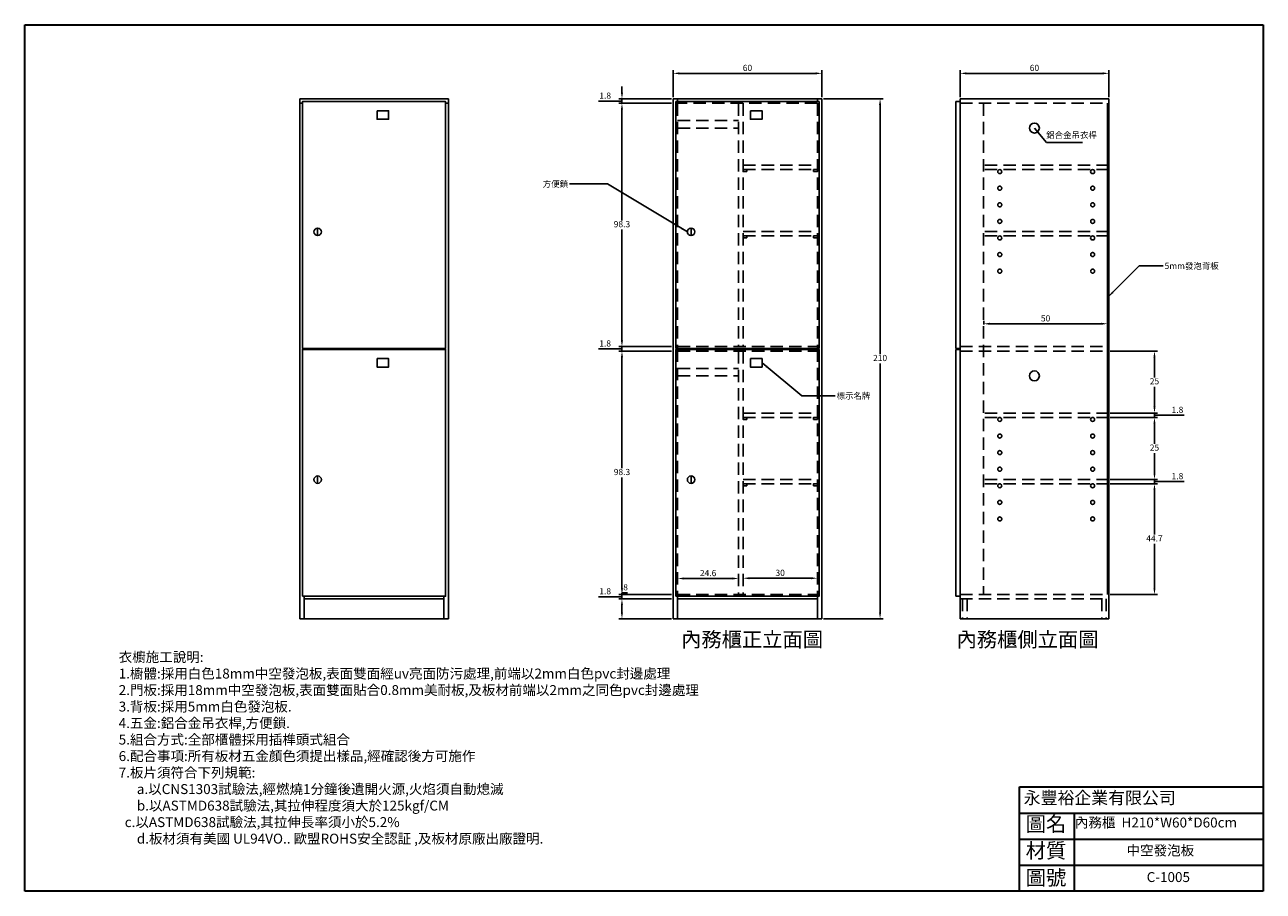
# Model space of a CAD drawing. Units: millimetres. Extents: x 187 to 3549, y -2044 to 507.
# Drawn here: x 727 to 1227, y -236 to 114 of the extents above; entities that cross this region are included whole.
import ezdxf

# ---------------------------------------------------------------- set-up
doc = ezdxf.new("R2010")
doc.units = ezdxf.units.MM
doc.header["$LTSCALE"] = 20
doc.header["$MEASUREMENT"] = 0
doc.header["$PDMODE"] = 35
doc.linetypes.add('ACAD_ISO03W100', pattern=[30, 12, -18])
doc.linetypes.add('HIDDEN', pattern=[0.375, 0.25, -0.125])
for name, color, linetype in [('圖層1', 7, 'ACAD_ISO03W100'), ('圖層2', 30, 'Continuous'), ('尺寸', 3, 'Continuous'), ('虛線', 2, 'HIDDEN'), ('鋁合金吊衣桿', 173, 'Continuous')]:
    doc.layers.add(name, color=color, linetype=linetype)
doc.layers.add('圖框', color=1, linetype='Continuous', lineweight=30)
doc.layers.add('文字', color=4, linetype='Continuous', lineweight=9)
doc.dimstyles.new('ISO-25', dxfattribs={"dimtxt": 2.5, "dimasz": 2.5, "dimexe": 1.25, "dimexo": 0.625, "dimtad": 1, "dimtih": 1, "dimtoh": 1, "dimdsep": 46, "dimtxsty": 'Standard', "dimcen": 2.5, "dimadec": 0, "dimazin": 0, "dimtfac": 1, "dimtmove": 0, "dimatfit": 3, "dimfxl": 1, "dimarcsym": 0})

# ---------------------------------------------------------------- blocks, each defined once
blk = doc.blocks.new('*D13')
at = {"layer": 'Defpoints', "color": 0, "lineweight": 25}
for p in [(1048.8, 84.5), (1048.8, -125.5), (1072.32, -125.5)]:
    blk.add_point(p, dxfattribs=at)
at = {"layer": '尺寸', "color": 0, "lineweight": -2}
for p, q in [((1049.43, 84.5), (1073.57, 84.5)), ((1072.32, 82), (1072.32, -18.63)), ((1072.32, -123), (1072.32, -22.38)), ((1049.43, -125.5), (1073.57, -125.5))]:
    blk.add_line(p, q, dxfattribs=at)
at = {"layer": '尺寸', "color": 0, "lineweight": 25}
for points in [[(1071.9, 82), (1072.74, 82), (1072.32, 84.5)], [(1071.9, -123), (1072.74, -123), (1072.32, -125.5)]]:
    blk.add_solid(points, dxfattribs=at)
at = {"layer": '尺寸', "color": 0, "insert": (1072.32, -20.5), "char_height": 2.5, "attachment_point": 5}
blk.add_mtext('210', dxfattribs=at)
blk = doc.blocks.new('*D14')
at = {"layer": 'Defpoints', "color": 0, "lineweight": 25}
for p in [(968.12, -117.5), (988.8, -117.5), (988.8, -125.5)]:
    blk.add_point(p, dxfattribs=at)
at = {"layer": '尺寸', "color": 0, "lineweight": -2}
for p, q in [((988.18, -117.5), (966.87, -117.5)), ((968.12, -117.5), (968.12, -115)), ((968.12, -115), (970.41, -115)), ((968.12, -123), (968.12, -120)), ((988.18, -125.5), (966.87, -125.5))]:
    blk.add_line(p, q, dxfattribs=at)
at = {"layer": '尺寸', "color": 0, "lineweight": 25}
for points in [[(967.7, -120), (968.53, -120), (968.12, -117.5)], [(967.7, -123), (968.53, -123), (968.12, -125.5)]]:
    blk.add_solid(points, dxfattribs=at)
at = {"layer": '尺寸', "color": 0, "insert": (969.58, -113.13), "char_height": 2.5, "attachment_point": 5}
blk.add_mtext('8', dxfattribs=at)
blk = doc.blocks.new('*D15')
at = {"layer": 'Defpoints', "color": 0, "lineweight": 25}
for p in [(968.12, -115.7), (988.8, -115.7), (988.8, -117.5)]:
    blk.add_point(p, dxfattribs=at)
at = {"layer": '尺寸', "color": 0, "lineweight": -2}
for p, q in [((968.12, -113.2), (968.12, -110.7)), ((964.06, -116.6), (958.64, -116.6)), ((968.12, -116.6), (964.06, -116.6)), ((988.18, -115.7), (966.87, -115.7)), ((988.18, -117.5), (966.87, -117.5)), ((968.12, -117.5), (968.12, -115.7)), ((968.12, -117.5), (968.12, -115.7)), ((968.12, -120), (968.12, -122.5))]:
    blk.add_line(p, q, dxfattribs=at)
at = {"layer": '尺寸', "color": 0, "lineweight": 25}
for points in [[(967.7, -113.2), (968.53, -113.2), (968.12, -115.7)], [(967.7, -120), (968.53, -120), (968.12, -117.5)]]:
    blk.add_solid(points, dxfattribs=at)
at = {"layer": '尺寸', "color": 0, "insert": (961.35, -114.73), "char_height": 2.5, "attachment_point": 5}
blk.add_mtext('1.8', dxfattribs=at)
blk = doc.blocks.new('*D16')
at = {"layer": 'Defpoints', "color": 0, "lineweight": 25}
for p in [(968.12, -17.4), (988.8, -17.4), (988.8, -115.7)]:
    blk.add_point(p, dxfattribs=at)
at = {"layer": '尺寸', "color": 0, "lineweight": -2}
for p, q in [((988.18, -17.4), (966.87, -17.4)), ((968.12, -19.9), (968.12, -64.68)), ((968.12, -113.2), (968.12, -68.43)), ((988.18, -115.7), (966.87, -115.7))]:
    blk.add_line(p, q, dxfattribs=at)
at = {"layer": '尺寸', "color": 0, "lineweight": 25}
for points in [[(967.7, -19.9), (968.53, -19.9), (968.12, -17.4)], [(967.7, -113.2), (968.53, -113.2), (968.12, -115.7)]]:
    blk.add_solid(points, dxfattribs=at)
at = {"layer": '尺寸', "color": 0, "insert": (968.12, -66.55), "char_height": 2.5, "attachment_point": 5}
blk.add_mtext('98.3', dxfattribs=at)
blk = doc.blocks.new('*D17')
at = {"layer": 'Defpoints', "color": 0, "lineweight": 25}
for p in [(968.12, -15.6), (988.8, -15.6), (988.8, -17.4)]:
    blk.add_point(p, dxfattribs=at)
at = {"layer": '尺寸', "color": 0, "lineweight": -2}
for p, q in [((968.12, -13.1), (968.12, -10.6)), ((964.06, -16.5), (958.64, -16.5)), ((968.12, -16.5), (964.06, -16.5)), ((988.18, -15.6), (966.87, -15.6)), ((988.18, -17.4), (966.87, -17.4)), ((968.12, -17.4), (968.12, -15.6)), ((968.12, -17.4), (968.12, -15.6)), ((968.12, -19.9), (968.12, -22.4))]:
    blk.add_line(p, q, dxfattribs=at)
at = {"layer": '尺寸', "color": 0, "lineweight": 25}
for points in [[(967.7, -13.1), (968.53, -13.1), (968.12, -15.6)], [(967.7, -19.9), (968.53, -19.9), (968.12, -17.4)]]:
    blk.add_solid(points, dxfattribs=at)
at = {"layer": '尺寸', "color": 0, "insert": (961.35, -14.63), "char_height": 2.5, "attachment_point": 5}
blk.add_mtext('1.8', dxfattribs=at)
blk = doc.blocks.new('*D18')
at = {"layer": 'Defpoints', "color": 0, "lineweight": 25}
for p in [(968.12, 82.7), (988.8, 82.7), (988.8, -15.6)]:
    blk.add_point(p, dxfattribs=at)
at = {"layer": '尺寸', "color": 0, "lineweight": -2}
for p, q in [((988.18, 82.7), (966.87, 82.7)), ((968.12, 80.2), (968.12, 35.42)), ((968.12, -13.1), (968.12, 31.67)), ((988.18, -15.6), (966.87, -15.6))]:
    blk.add_line(p, q, dxfattribs=at)
at = {"layer": '尺寸', "color": 0, "lineweight": 25}
for points in [[(967.7, 80.2), (968.53, 80.2), (968.12, 82.7)], [(967.7, -13.1), (968.53, -13.1), (968.12, -15.6)]]:
    blk.add_solid(points, dxfattribs=at)
at = {"layer": '尺寸', "color": 0, "insert": (968.12, 33.55), "char_height": 2.5, "attachment_point": 5}
blk.add_mtext('98.3', dxfattribs=at)
blk = doc.blocks.new('*D19')
at = {"layer": 'Defpoints', "color": 0, "lineweight": 25}
for p in [(968.12, 84.5), (988.8, 84.5), (988.8, 82.7)]:
    blk.add_point(p, dxfattribs=at)
at = {"layer": '尺寸', "color": 0, "lineweight": -2}
for p, q in [((968.12, 87), (968.12, 89.5)), ((964.06, 83.6), (958.64, 83.6)), ((968.12, 83.6), (964.06, 83.6)), ((988.18, 84.5), (966.87, 84.5)), ((988.18, 82.7), (966.87, 82.7)), ((968.12, 82.7), (968.12, 84.5)), ((968.12, 82.7), (968.12, 84.5)), ((968.12, 80.2), (968.12, 77.7))]:
    blk.add_line(p, q, dxfattribs=at)
at = {"layer": '尺寸', "color": 0, "lineweight": 25}
for points in [[(967.7, 87), (968.53, 87), (968.12, 84.5)], [(967.7, 80.2), (968.53, 80.2), (968.12, 82.7)]]:
    blk.add_solid(points, dxfattribs=at)
at = {"layer": '尺寸', "color": 0, "insert": (961.35, 85.47), "char_height": 2.5, "attachment_point": 5}
blk.add_mtext('1.8', dxfattribs=at)
blk = doc.blocks.new('*D20')
at = {"layer": 'Defpoints', "color": 0, "lineweight": 25}
for p in [(1048.8, 94.79), (988.8, 84.5), (1048.8, 84.5)]:
    blk.add_point(p, dxfattribs=at)
at = {"layer": '尺寸', "color": 0, "lineweight": -2}
for p, q in [((988.8, 85.12), (988.8, 96.04)), ((1048.8, 85.12), (1048.8, 96.04)), ((991.3, 94.79), (1046.3, 94.79))]:
    blk.add_line(p, q, dxfattribs=at)
at = {"layer": '尺寸', "color": 0, "lineweight": 25}
for points in [[(991.3, 95.21), (991.3, 94.38), (988.8, 94.79)], [(1046.3, 95.21), (1046.3, 94.38), (1048.8, 94.79)]]:
    blk.add_solid(points, dxfattribs=at)
at = {"layer": '尺寸', "color": 0, "insert": (1018.8, 96.67), "char_height": 2.5, "attachment_point": 5}
blk.add_mtext('60', dxfattribs=at)
blk = doc.blocks.new('*D21')
at = {"layer": 'Defpoints', "color": 0, "lineweight": 25}
for p in [(1164.65, 94.79), (1104.65, 84.5), (1164.65, 84.5)]:
    blk.add_point(p, dxfattribs=at)
at = {"layer": '尺寸', "color": 0, "lineweight": -2}
for p, q in [((1104.65, 85.12), (1104.65, 96.04)), ((1164.65, 85.12), (1164.65, 96.04)), ((1107.15, 94.79), (1162.15, 94.79))]:
    blk.add_line(p, q, dxfattribs=at)
at = {"layer": '尺寸', "color": 0, "lineweight": 25}
for points in [[(1107.15, 95.21), (1107.15, 94.38), (1104.65, 94.79)], [(1162.15, 95.21), (1162.15, 94.38), (1164.65, 94.79)]]:
    blk.add_solid(points, dxfattribs=at)
at = {"layer": '尺寸', "color": 0, "insert": (1134.65, 96.67), "char_height": 2.5, "attachment_point": 5}
blk.add_mtext('60', dxfattribs=at)
blk = doc.blocks.new('*D22')
at = {"layer": 'Defpoints', "color": 0, "lineweight": 25}
for p in [(1164.65, -71), (1183.11, -71), (1164.65, -115.7)]:
    blk.add_point(p, dxfattribs=at)
at = {"layer": '尺寸', "color": 0, "lineweight": -2}
for p, q in [((1165.27, -71), (1184.36, -71)), ((1183.11, -73.5), (1183.11, -91.48)), ((1183.11, -113.2), (1183.11, -95.23)), ((1165.27, -115.7), (1184.36, -115.7))]:
    blk.add_line(p, q, dxfattribs=at)
at = {"layer": '尺寸', "color": 0, "lineweight": 25}
for points in [[(1182.7, -73.5), (1183.53, -73.5), (1183.11, -71)], [(1182.7, -113.2), (1183.53, -113.2), (1183.11, -115.7)]]:
    blk.add_solid(points, dxfattribs=at)
at = {"layer": '尺寸', "color": 0, "insert": (1183.11, -93.35), "char_height": 2.5, "attachment_point": 5}
blk.add_mtext('44.7', dxfattribs=at)
blk = doc.blocks.new('*D23')
at = {"layer": 'Defpoints', "color": 0, "lineweight": 25}
for p in [(1164.65, -69.2), (1183.11, -69.2), (1164.65, -71)]:
    blk.add_point(p, dxfattribs=at)
at = {"layer": '尺寸', "color": 0, "lineweight": -2}
for p, q in [((1183.11, -66.7), (1183.11, -64.2)), ((1165.27, -69.2), (1184.36, -69.2)), ((1183.11, -71), (1183.11, -69.2)), ((1183.11, -71), (1183.11, -69.2)), ((1165.27, -71), (1184.36, -71)), ((1183.11, -70.1), (1189.68, -70.1)), ((1183.11, -73.5), (1183.11, -76)), ((1189.68, -70.1), (1195.09, -70.1))]:
    blk.add_line(p, q, dxfattribs=at)
at = {"layer": '尺寸', "color": 0, "lineweight": 25}
for points in [[(1182.7, -66.7), (1183.53, -66.7), (1183.11, -69.2)], [(1182.7, -73.5), (1183.53, -73.5), (1183.11, -71)]]:
    blk.add_solid(points, dxfattribs=at)
at = {"layer": '尺寸', "color": 0, "insert": (1192.38, -68.23), "char_height": 2.5, "attachment_point": 5}
blk.add_mtext('1.8', dxfattribs=at)
blk = doc.blocks.new('*D24')
at = {"layer": 'Defpoints', "color": 0, "lineweight": 25}
for p in [(1164.65, -44.2), (1183.11, -44.2), (1164.65, -69.2)]:
    blk.add_point(p, dxfattribs=at)
at = {"layer": '尺寸', "color": 0, "lineweight": -2}
for p, q in [((1165.27, -44.2), (1184.36, -44.2)), ((1183.11, -46.7), (1183.11, -54.83)), ((1183.11, -66.7), (1183.11, -58.58)), ((1165.27, -69.2), (1184.36, -69.2))]:
    blk.add_line(p, q, dxfattribs=at)
at = {"layer": '尺寸', "color": 0, "lineweight": 25}
for points in [[(1182.7, -46.7), (1183.53, -46.7), (1183.11, -44.2)], [(1182.7, -66.7), (1183.53, -66.7), (1183.11, -69.2)]]:
    blk.add_solid(points, dxfattribs=at)
at = {"layer": '尺寸', "color": 0, "insert": (1183.11, -56.7), "char_height": 2.5, "attachment_point": 5}
blk.add_mtext('25', dxfattribs=at)
blk = doc.blocks.new('*D25')
at = {"layer": 'Defpoints', "color": 0, "lineweight": 25}
for p in [(1164.65, -42.4), (1164.65, -44.2), (1183.11, -42.4)]:
    blk.add_point(p, dxfattribs=at)
at = {"layer": '尺寸', "color": 0, "lineweight": -2}
for p, q in [((1183.11, -39.9), (1183.11, -37.4)), ((1165.27, -42.4), (1184.36, -42.4)), ((1165.27, -44.2), (1184.36, -44.2)), ((1183.11, -44.2), (1183.11, -42.4)), ((1183.11, -44.2), (1183.11, -42.4)), ((1183.11, -43.3), (1189.68, -43.3)), ((1189.68, -43.3), (1195.09, -43.3)), ((1183.11, -46.7), (1183.11, -49.2))]:
    blk.add_line(p, q, dxfattribs=at)
at = {"layer": '尺寸', "color": 0, "lineweight": 25}
for points in [[(1182.7, -39.9), (1183.53, -39.9), (1183.11, -42.4)], [(1182.7, -46.7), (1183.53, -46.7), (1183.11, -44.2)]]:
    blk.add_solid(points, dxfattribs=at)
at = {"layer": '尺寸', "color": 0, "insert": (1192.38, -41.43), "char_height": 2.5, "attachment_point": 5}
blk.add_mtext('1.8', dxfattribs=at)
blk = doc.blocks.new('*D26')
at = {"layer": 'Defpoints', "color": 0, "lineweight": 25}
for p in [(1164.65, -17.4), (1183.11, -17.4), (1164.65, -42.4)]:
    blk.add_point(p, dxfattribs=at)
at = {"layer": '尺寸', "color": 0, "lineweight": -2}
for p, q in [((1165.27, -17.4), (1184.36, -17.4)), ((1183.11, -19.9), (1183.11, -28.03)), ((1183.11, -39.9), (1183.11, -31.78)), ((1165.27, -42.4), (1184.36, -42.4))]:
    blk.add_line(p, q, dxfattribs=at)
at = {"layer": '尺寸', "color": 0, "lineweight": 25}
for points in [[(1182.7, -19.9), (1183.53, -19.9), (1183.11, -17.4)], [(1182.7, -39.9), (1183.53, -39.9), (1183.11, -42.4)]]:
    blk.add_solid(points, dxfattribs=at)
at = {"layer": '尺寸', "color": 0, "insert": (1183.11, -29.9), "char_height": 2.5, "attachment_point": 5}
blk.add_mtext('25', dxfattribs=at)
blk = doc.blocks.new('*D65')
at = {"layer": 'Defpoints', "color": 0, "linetype": 'ACAD_ISO03W100', "lineweight": 25}
for p in [(1047, -109.14), (1017, -110.16), (1047, -110.16)]:
    blk.add_point(p, dxfattribs=at)
at = {"layer": '尺寸', "color": 0, "linetype": 'ACAD_ISO03W100', "lineweight": -2}
for p, q in [((1017, -109.53), (1017, -107.89)), ((1019.5, -109.14), (1044.5, -109.14)), ((1047, -109.53), (1047, -107.89))]:
    blk.add_line(p, q, dxfattribs=at)
at = {"layer": '尺寸', "color": 0, "linetype": 'ACAD_ISO03W100', "lineweight": 25}
for points in [[(1019.5, -108.73), (1019.5, -109.56), (1017, -109.14)], [(1044.5, -108.73), (1044.5, -109.56), (1047, -109.14)]]:
    blk.add_solid(points, dxfattribs=at)
at = {"layer": '尺寸', "color": 0, "linetype": 'ACAD_ISO03W100', "lineweight": 25, "insert": (1032, -107.27), "char_height": 2.5, "attachment_point": 5}
blk.add_mtext('30', dxfattribs=at)
blk = doc.blocks.new('*D66')
at = {"layer": 'Defpoints', "color": 0, "linetype": 'ACAD_ISO03W100', "lineweight": 25}
for p in [(990.6, -109.14), (990.6, -109.25), (1015.2, -109.14)]:
    blk.add_point(p, dxfattribs=at)
at = {"layer": '尺寸', "color": 0, "linetype": 'ACAD_ISO03W100', "lineweight": -2}
for p, q in [((990.6, -109.77), (990.6, -110.5)), ((1012.7, -109.25), (993.1, -109.25)), ((1015.2, -109.77), (1015.2, -110.5))]:
    blk.add_line(p, q, dxfattribs=at)
at = {"layer": '尺寸', "color": 0, "linetype": 'ACAD_ISO03W100', "lineweight": 25}
for points in [[(993.1, -108.83), (993.1, -109.67), (990.6, -109.25)], [(1012.7, -108.83), (1012.7, -109.67), (1015.2, -109.25)]]:
    blk.add_solid(points, dxfattribs=at)
at = {"layer": '尺寸', "color": 0, "linetype": 'ACAD_ISO03W100', "lineweight": 25, "insert": (1002.9, -107.37), "char_height": 2.5, "attachment_point": 5}
blk.add_mtext('24.6', dxfattribs=at)
blk = doc.blocks.new('*D67')
at = {"layer": 'Defpoints', "color": 0, "linetype": 'ACAD_ISO03W100', "lineweight": 25}
for p in [(1114.15, -7.34), (1164.15, -6.35), (1164.15, -7.34)]:
    blk.add_point(p, dxfattribs=at)
at = {"layer": '尺寸', "color": 0, "linetype": 'ACAD_ISO03W100', "lineweight": -2}
for p, q in [((1114.15, -6.71), (1114.15, -5.1)), ((1116.65, -6.35), (1161.65, -6.35)), ((1164.15, -6.71), (1164.15, -5.1))]:
    blk.add_line(p, q, dxfattribs=at)
at = {"layer": '尺寸', "color": 0, "linetype": 'ACAD_ISO03W100', "lineweight": 25}
for points in [[(1116.65, -5.94), (1116.65, -6.77), (1114.15, -6.35)], [(1161.65, -5.94), (1161.65, -6.77), (1164.15, -6.35)]]:
    blk.add_solid(points, dxfattribs=at)
at = {"layer": '尺寸', "color": 0, "linetype": 'ACAD_ISO03W100', "lineweight": 25, "insert": (1139.15, -4.48), "char_height": 2.5, "attachment_point": 5}
blk.add_mtext('50', dxfattribs=at)

msp = doc.modelspace()

# ---------------------------------------------------------------- linework, layer by layer
at = {"linetype": 'Continuous'}
for p, q in [((838.043, 84.5), (838.043, -125.5)), ((838.043, 84.5), (898.043, 84.5)), ((838.043, 82.7), (839.143, 82.7)), ((896.943, 82.7), (898.043, 82.7)), ((898.043, 84.5), (898.043, -125.5)), ((988.803, 84.5), (1048.803, 84.5)), ((988.803, 84.5), (988.803, -125.5)), ((1048.803, 84.5), (1048.803, -125.5)), ((1102.845, 83.4), (1102.845, -16.3)), ((1104.645, 84.5), (1164.645, 84.5)), ((1104.645, 84.5), (1104.645, -125.5)), ((1164.145, 82.7), (1164.145, -115.7)), ((1164.645, 84.5), (1164.645, -125.5)), ((845.267, 32.276), (845.267, 29.276)), ((1102.845, -16.7), (1102.845, -116.4)), ((845.267, -67.824), (845.267, -70.824)), ((839.843, -117.5), (896.243, -117.5)), ((990.603, -117.5), (1047.003, -117.5)), ((838.043, -125.5), (898.043, -125.5)), ((988.803, -125.5), (1048.803, -125.5)), ((1104.645, -125.5), (1164.645, -125.5))]:
    msp.add_line(p, q, dxfattribs=at)
for p, q in [((1104.645, 83.4), (1102.845, 83.4)), ((839.843, -16.7), (839.843, -16.3)), ((896.243, -16.7), (896.243, -16.3)), ((990.603, -16.7), (990.603, -16.3)), ((1047.003, -16.7), (1047.003, -16.3)), ((1104.645, -16.3), (1102.845, -16.3)), ((1104.645, -16.7), (1102.845, -16.7)), ((839.843, -116.4), (839.843, -125.5)), ((896.243, -116.4), (896.243, -125.5)), ((990.603, -116.4), (990.603, -125.5)), ((1047.003, -116.4), (1047.003, -125.5)), ((1104.645, -116.4), (1102.845, -116.4))]:
    msp.add_line(p, q)
at = {"color": 2, "linetype": 'HIDDEN'}
msp.add_line((1104.645, 82.7), (1164.645, 82.7), dxfattribs=at)
for points in [[(839.143, -16.3), (896.943, -16.3), (896.943, 83.4), (839.143, 83.4)], [(989.903, -16.3), (1047.703, -16.3), (1047.703, 83.4), (989.903, 83.4)], [(869.243, 79.7), (873.928, 79.7), (873.928, 76.234), (869.243, 76.234)], [(839.143, -116.4), (896.943, -116.4), (896.943, -16.7), (839.143, -16.7)], [(989.903, -116.4), (1047.703, -116.4), (1047.703, -16.7), (989.903, -16.7)], [(869.243, -20.4), (873.928, -20.4), (873.928, -23.866), (869.243, -23.866)]]:
    msp.add_lwpolyline(points, close=True)
at = {"linetype": 'Continuous'}
for centre in [(845.267, 30.776), (845.267, -69.324)]:
    msp.add_circle(centre, 1.5, dxfattribs=at)
at = {"layer": '圖層1'}
for centre in [(1120.645, 48.4), (1158.145, 48.4), (1120.645, 41.7), (1158.145, 41.7), (1120.645, 35), (1158.145, 35), (1120.645, 21.6), (1158.145, 21.6), (1120.645, 14.9), (1158.145, 14.9), (1120.645, -51.7), (1158.145, -51.7), (1120.645, -58.4), (1158.145, -58.4), (1120.645, -65.1), (1158.145, -65.1), (1120.645, -78.5), (1158.145, -78.5), (1120.645, -85.2), (1158.145, -85.2)]:
    msp.add_circle(centre, 0.8, dxfattribs=at)
at = {"layer": '圖層2', "linetype": 'Continuous'}
for p, q in [((996.027, 32.276), (996.027, 29.276)), ((996.027, -67.824), (996.027, -70.824))]:
    msp.add_line(p, q, dxfattribs=at)
at = {"layer": '圖層2'}
for points in [[(1020.003, 79.7), (1024.688, 79.7), (1024.688, 76.234), (1020.003, 76.234)], [(1018.503, 55.1), (1017.003, 55.1), (1017.003, 55.9), (1018.503, 55.9)], [(1045.503, 55.1), (1047.003, 55.1), (1047.003, 55.9), (1045.503, 55.9)], [(1018.503, 28.3), (1017.003, 28.3), (1017.003, 29.1), (1018.503, 29.1)], [(1045.503, 28.3), (1047.003, 28.3), (1047.003, 29.1), (1045.503, 29.1)], [(1020.003, -20.4), (1024.688, -20.4), (1024.688, -23.866), (1020.003, -23.866)], [(1018.503, -45), (1017.003, -45), (1017.003, -44.2), (1018.503, -44.2)], [(1045.503, -45), (1047.003, -45), (1047.003, -44.2), (1045.503, -44.2)], [(1018.503, -71.8), (1017.003, -71.8), (1017.003, -71), (1018.503, -71)], [(1045.503, -71.8), (1047.003, -71.8), (1047.003, -71), (1045.503, -71)]]:
    msp.add_lwpolyline(points, close=True, dxfattribs=at)
for centre in [(1120.645, 55.1), (1158.145, 55.1), (1120.645, 28.3), (1158.145, 28.3), (1120.645, -45), (1158.145, -45), (1120.645, -71.8), (1158.145, -71.8)]:
    msp.add_circle(centre, 0.8, dxfattribs=at)
at = {"layer": '圖層2', "linetype": 'Continuous'}
for centre in [(996.027, 30.776), (996.027, -69.324)]:
    msp.add_circle(centre, 1.5, dxfattribs=at)
at = {"layer": '圖框'}
for p, q in [((727.017, -235.573), (727.017, 114.427)), ((1227.017, 114.427), (1227.017, -235.573)), ((1128.625, -235.573), (1128.625, -193.459)), ((1128.625, -193.459), (1227.017, -193.459)), ((1227.017, -193.459), (1227.017, -235.573)), ((1128.625, -203.988), (1227.017, -203.988)), ((1150.697, -203.988), (1150.697, -235.573)), ((1128.625, -214.516), (1227.017, -214.516)), ((1128.625, -225.045), (1227.017, -225.045)), ((1227.017, -235.573), (727.017, -235.573)), ((1227.017, -235.573), (1128.625, -235.573))]:
    msp.add_line(p, q, dxfattribs=at)
msp.add_lwpolyline([(727.017, 114.427), (1227.017, 114.427)], dxfattribs=at)
at = {"layer": '尺寸', "color": 0, "lineweight": 25}
for p, q in [((990.603, 82.7), (990.603, 84.5)), ((1047.003, 83.4), (1047.003, 84.5))]:
    msp.add_line(p, q, dxfattribs=at)
at = {"layer": '尺寸', "color": 2, "linetype": 'HIDDEN', "lineweight": 25}
msp.add_line((1047.003, 82.7), (990.603, 82.7), dxfattribs=at)
at = {"layer": '虛線', "linetype": 'HIDDEN'}
for p, q in [((990.603, 82.7), (990.603, -16.3)), ((1015.203, 82.7), (1015.203, -15.6)), ((1017.003, 82.7), (1017.003, -15.6)), ((1047.003, 82.7), (1047.003, -16.3)), ((1114.145, 82.7), (1114.145, -115.7)), ((1017.003, 57.7), (1047.003, 57.7)), ((1017.003, 55.9), (1047.003, 55.9)), ((1114.645, 57.7), (1164.145, 57.7)), ((1114.645, 55.9), (1164.145, 55.9)), ((1017.003, 30.9), (1047.003, 30.9)), ((1114.645, 30.9), (1164.145, 30.9)), ((1017.003, 29.1), (1047.003, 29.1)), ((1114.645, 29.1), (1164.145, 29.1)), ((990.603, -15.6), (1047.003, -15.6)), ((990.603, -16.7), (990.603, -116.4)), ((990.603, -17.4), (1047.003, -17.4)), ((1015.203, -17.4), (1015.203, -115.7)), ((1017.003, -17.4), (1017.003, -115.7)), ((1047.003, -16.7), (1047.003, -116.4)), ((1104.645, -15.6), (1164.145, -15.6)), ((1104.645, -17.4), (1164.145, -17.4)), ((1017.003, -42.4), (1047.003, -42.4)), ((1017.003, -44.2), (1047.003, -44.2)), ((1114.645, -42.4), (1164.145, -42.4)), ((1114.645, -44.2), (1164.145, -44.2)), ((1017.003, -69.2), (1047.003, -69.2)), ((1114.645, -69.2), (1164.145, -69.2)), ((1017.003, -71), (1047.003, -71)), ((1114.645, -71), (1164.145, -71)), ((990.603, -115.7), (1047.003, -115.7)), ((1104.645, -115.7), (1164.645, -115.7)), ((1104.645, -117.5), (1164.645, -117.5)), ((1105.645, -117.5), (1105.645, -125.5)), ((1107.445, -117.5), (1107.445, -125.5)), ((1161.845, -117.5), (1161.845, -125.5)), ((1163.645, -117.5), (1163.645, -125.5))]:
    msp.add_line(p, q, dxfattribs=at)
at = {"layer": '鋁合金吊衣桿', "linetype": 'HIDDEN'}
for p, q in [((990.603, 75.7), (1015.203, 75.7)), ((990.603, 72.7), (1015.203, 72.7)), ((990.603, -24.4), (1015.203, -24.4)), ((990.603, -27.4), (1015.203, -27.4))]:
    msp.add_line(p, q, dxfattribs=at)
at = {"layer": '鋁合金吊衣桿'}
for centre in [(1134.645, 72.7), (1134.645, -27.4)]:
    msp.add_circle(centre, 2, dxfattribs=at)

# ---------------------------------------------------------------- texts
at = {"linetype": 'Continuous', "char_height": 4, "width": 76.31954, "attachment_point": 1}
for s, insert in [('{\\fPMingLiU|b0|i0|c136|p54;內務櫃  }H210*W60*D60cm', (1150.984, -205.812)), ('{\\fPMingLiU|b0|i0|c136|p54;中空發泡板}', (1171.843, -217.091)), ('C-{\\fPMingLiU|b0|i0|c136|p54;1005}', (1179.963, -227.847))]:
    msp.add_mtext(s, dxfattribs=dict(at, insert=insert))
at = {"layer": '圖框', "attachment_point": 1}
for s, insert, char_height, width in [('{\\f標楷體|b0|i0|c136|p65;永豐裕企業有限公司}', (1130.304, -195.326), 5, 90.3958), ('{\\f標楷體|b0|i0|c136|p65;圖名}', (1131.124, -205.404), 6, 18.8139), ('{\\f標楷體|b0|i0|c136|p65;材質}', (1131.124, -216.142), 6, 18.8139), ('{\\f標楷體|b0|i0|c136|p65;圖號}', (1131.124, -227.086), 6, 18.8139)]:
    msp.add_mtext(s, dxfattribs=dict(at, insert=insert, char_height=char_height, width=width))
at = {"layer": '尺寸', "char_height": 2.5}
for s, insert, attachment_point in [('{\\fPMingLiU|b0|i0|c136|p54;鋁合金吊衣桿}', (1139.397, 71.124), 1), ('{\\fPMingLiU|b0|i0|c136|p54;方便鎖  }', (946.36, 48.882), 9), ('5mm{\\fPMingLiU|b0|i0|c136|p54;發泡背板}', (1187.201, 18.275), 1), ('{\\fPMingLiU|b0|i0|c136|p54;標示名牌}', (1054.758, -34.198), 1)]:
    msp.add_mtext(s, dxfattribs=dict(at, insert=insert, attachment_point=attachment_point))
at = {"layer": '尺寸', "linetype": 'Continuous', "char_height": 6, "width": 86.6311, "attachment_point": 1}
for s, insert in [('{\\fPMingLiU|b0|i0|c136|p54;\\C1;內務櫃正立面圖}', (992.004, -130.871)), ('{\\fPMingLiU|b0|i0|c136|p54;\\C1;內務櫃側立面圖}', (1103.206, -130.871))]:
    msp.add_mtext(s, dxfattribs=dict(at, insert=insert))
at = {"layer": '文字', "color": 4, "insert": (764.931, -138.972), "char_height": 4, "width": 994.70829, "attachment_point": 1}
msp.add_mtext('{\\fPMingLiU|b0|i0|c136|p54;衣櫥施工說明:\\P1.櫥體:採用白色18}mm{\\fPMingLiU|b0|i0|c136|p54;中空發泡板,表面雙面經}uv{\\fPMingLiU|b0|i0|c136|p54;亮面防污處理,前端以2}mm{\\fPMingLiU|b0|i0|c136|p54;白色}pvc{\\fPMingLiU|b0|i0|c136|p54;封邊處理\\P2.門板:採用18}mm{\\fPMingLiU|b0|i0|c136|p54;中空發泡板,表面雙面貼合}0.8mm{\\fPMingLiU|b0|i0|c136|p54;美耐板,及板材前端以2}mm{\\fPMingLiU|b0|i0|c136|p54;之同色}pvc{\\fPMingLiU|b0|i0|c136|p54;封邊處理\\P3.背板:採用5}mm{\\fPMingLiU|b0|i0|c136|p54;白色發泡板.\\P4.五金:\\fPMingLiU|b0|i0|c136|p22;鋁合金吊衣桿,方便鎖.\\fPMingLiU|b0|i0|c136|p54;\\P5.組合方式:全部櫃體採用插榫頭式組合\\P6.配合事項:所有板材五金顏色須提出樣品,經確認後方可施作\\P}7.{\\fPMingLiU|b0|i0|c136|p54;板片須符合下列規範:\\P      }a{\\fPMingLiU|b0|i0|c136|p54;.以}CNS{\\fPMingLiU|b0|i0|c136|p54;1303試驗法,經燃燒1分鐘後遺開火源,火焰須自動熄滅\\P      }b{\\fPMingLiU|b0|i0|c136|p54;.以}ASTMD{\\fPMingLiU|b0|i0|c136|p54;638試驗法,其拉伸程度須大於125}kgf/CM\\P  c.{\\fPMingLiU|b0|i0|c136|p54;以}ASTMD{\\fPMingLiU|b0|i0|c136|p54;638試驗法,其拉伸長率須小於5.2%\\P      \\Ftxt|c136;\\C256;d.\\fPMingLiU|b0|i0|c136|p54;板材\\fPMingLiU|b0|i0|c136|p22;須有美國 \\Ftxt|c136;UL94VO..\\fPMingLiU|b0|i0|c136|p22; 歐盟\\Ftxt|c136;ROHS\\fPMingLiU|b0|i0|c136|p22;安全認証 ,及板材原廠出廠證明\\Ftxt|c136;.}', dxfattribs=at)

# ---------------------------------------------------------------- dimensions: what is measured, and where the dimension line sits
at = {"layer": '尺寸'}
for base, p1, p2, picture, middle in [((1048.803, 94.793), (988.803, 84.5), (1048.803, 84.5), '*D20', (1018.803, 96.668)), ((1164.645, 94.793), (1104.645, 84.5), (1164.645, 84.5), '*D21', (1134.645, 96.668))]:
    dim = msp.add_linear_dim(base=base, p1=p1, p2=p2, dimstyle='ISO-25', dxfattribs=at)
    dim.commit()
    dim.dimension.update_dxf_attribs({"geometry": picture, "text_midpoint": middle})
for base, p1, p2, picture, middle in [((968.118, 84.5), (988.803, 82.7), (988.803, 84.5), '*D19', (963.43, 85.475)), ((968.118, 82.7), (988.803, -15.6), (988.803, 82.7), '*D18', (968.118, 33.55)), ((968.118, -15.6), (988.803, -17.4), (988.803, -15.6), '*D17', (963.43, -14.625)), ((968.118, -17.4), (988.803, -115.7), (988.803, -17.4), '*D16', (968.118, -66.55)), ((1183.114, -17.4), (1164.645, -42.4), (1164.645, -17.4), '*D26', (1183.114, -29.9)), ((1183.114, -42.4), (1164.645, -44.2), (1164.645, -42.4), '*D25', (1190.301, -41.425)), ((1183.114, -44.2), (1164.645, -69.2), (1164.645, -44.2), '*D24', (1183.114, -56.7)), ((1183.114, -69.2), (1164.645, -71), (1164.645, -69.2), '*D23', (1190.301, -68.225)), ((968.118, -115.7), (988.803, -117.5), (988.803, -115.7), '*D15', (963.43, -114.725))]:
    dim = msp.add_linear_dim(base=base, p1=p1, p2=p2, angle=90, dimstyle='ISO-25', override={"dimtmove": 1}, dxfattribs=at)
    dim.commit()
    dim.dimension.update_dxf_attribs({"geometry": picture, "text_midpoint": middle})
for base, p1, p2, picture, middle in [((1072.321, -125.5), (1048.803, 84.5), (1048.803, -125.5), '*D13', (1072.321, -20.5)), ((1183.114, -71), (1164.645, -115.7), (1164.645, -71), '*D22', (1183.114, -93.35)), ((968.118, -117.5), (988.803, -125.5), (988.803, -117.5), '*D14', (969.576, -113.125))]:
    dim = msp.add_linear_dim(base=base, p1=p1, p2=p2, angle=90, dimstyle='ISO-25', dxfattribs=at)
    dim.commit()
    dim.dimension.update_dxf_attribs({"geometry": picture, "text_midpoint": middle})
at = {"layer": '尺寸', "linetype": 'ACAD_ISO03W100', "lineweight": 25}
for base, p1, p2, picture, middle in [((1164.145, -6.354), (1114.145, -7.337), (1164.145, -7.337), '*D67', (1139.145, -4.479)), ((990.603, -109.249), (1015.203, -109.142), (990.603, -109.142), '*D66', (1002.903, -107.374)), ((1047.003, -109.142), (1017.003, -110.155), (1047.003, -110.155), '*D65', (1032.003, -107.267))]:
    dim = msp.add_linear_dim(base=base, p1=p1, p2=p2, dimstyle='ISO-25', dxfattribs=at)
    dim.commit()
    dim.dimension.update_dxf_attribs({"geometry": picture, "text_midpoint": middle})

# ---------------------------------------------------------------- leaders
msp.add_leader([(1134.645, 72.7), (1139.51, 66.8), (1153.994, 66.8)], dimstyle='ISO-25', override={"dimgap": 0.625, "dimtad": 0}, dxfattribs=at)
at = {"layer": '尺寸', "annotation_type": 0, "has_hookline": 1}
for points, hookline_direction, text_width in [([(994.527, 30.776), (962.246, 50.132), (946.985, 50.132)], 1, 10.854), ([(1164.528, 4.6), (1176.88, 17.025), (1186.576, 17.025)], 0, 22.34), ([(1024.688, -22.133), (1040.685, -35.448), (1054.133, -35.448)], 0, 14.764)]:
    msp.add_leader(points, dimstyle='ISO-25', override={"dimgap": 0.625, "dimtad": 0}, dxfattribs=dict(at, hookline_direction=hookline_direction, text_width=text_width))

doc.saveas('drawing.dxf')
